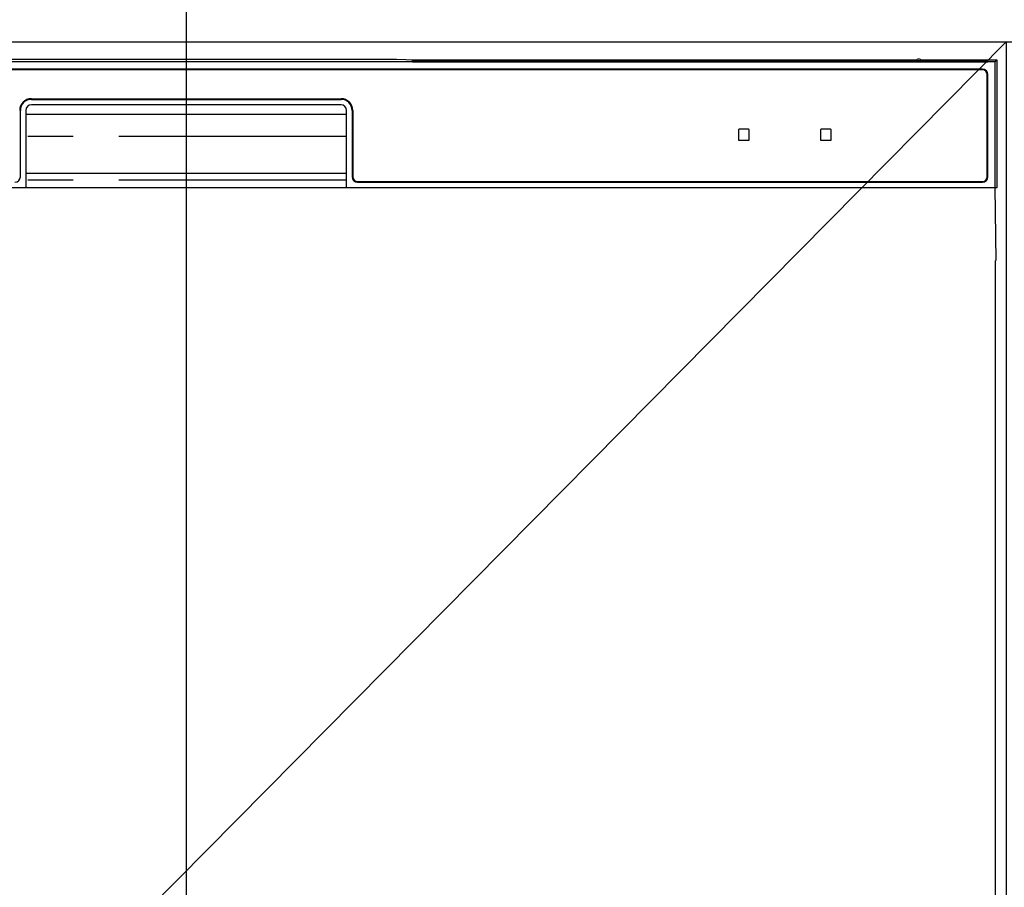
# Model space of a CAD drawing. Extents: x 55896 to 82369, y -13 to 8857.
# Drawn here: x 72770 to 73040, y 2755 to 2994 of the extents above; entities that cross this region are included whole.
import ezdxf

# ---------------------------------------------------------------- set-up
doc = ezdxf.new("R2010")
doc.units = 0
doc.header["$LTSCALE"] = 50
doc.header["$MEASUREMENT"] = 0
doc.linetypes.add('PHANTOM', pattern=[2.5, 1.25, -0.25, 0.25, -0.25, 0.25, -0.25])
doc.layers.get('0').update_dxf_attribs({"linetype": 'CONTINUOUS'})
doc.layers.get('DEFPOINTS').update_dxf_attribs({"color": 146, "linetype": 'CONTINUOUS'})
for name, color, linetype in [('120-キャビネット（外）', 7, 'CONTINUOUS'), ('126-甲板', 2, 'CONTINUOUS'), ('150-機器', 8, 'CONTINUOUS'), ('160-文字', 254, 'CONTINUOUS')]:
    doc.layers.add(name, color=color, linetype=linetype)
doc.styles.add('KH001', font='txt')
doc.dimstyles.new('KH1xx030', dxfattribs={"dimscale": 30, "dimtxt": 2, "dimasz": 0.6, "dimexe": 0.3, "dimexo": 1.2, "dimgap": 0.5, "dimtad": 3, "dimdec": 1, "dimdsep": 46, "dimlunit": 6, "dimtxsty": 'KH001', "dimblk": 'DOT', "dimcen": 1, "dimdle": 1, "dimclrd": 256, "dimclre": 256, "dimclrt": 256, "dimadec": 0, "dimazin": 0, "dimtfac": 1, "dimtdec": 1, "dimtix": 1, "dimtmove": 2, "dimatfit": 3, "dimldrblk": 'CLOSEDBLANK', "dimfxl": 1, "dimtolj": 1, "dimtzin": 0, "dimlwd": -1, "dimlwe": -1, "dimarcsym": 0})

# ---------------------------------------------------------------- blocks, each defined once
blk = doc.blocks.new('RKW-404AM-SV_S')
at = {"layer": '150-機器', "color": 13, "linetype": 'Continuous'}
for p, q in [((222.01, 449.51), (-222.01, 449.51)), ((54.84, 450.15), (-54.84, 450.15)), ((55.63, 450.15), (54.84, 450.15)), ((56.37, 450.14), (55.63, 450.15)), ((57.06, 450.13), (56.37, 450.14)), ((57.67, 450.12), (57.06, 450.13)), ((62.83, 450.02), (57.67, 450.12)), ((62.08, 449.96), (62, 449.95)), ((62, 449.95), (62, 449.57)), ((62, 449.57), (62.08, 449.56)), ((62.29, 449.96), (62.08, 449.96)), ((62.08, 449.56), (62.29, 449.55)), ((62.2, 449.7), (62.2, 449.55)), ((62.61, 449.97), (62.29, 449.96)), ((62.29, 449.55), (62.61, 449.55)), ((63, 449.97), (62.61, 449.97)), ((62.61, 449.55), (63, 449.55)), ((62.83, 450.02), (63.44, 450.01)), ((200.37, 449.97), (63, 449.97)), ((75, 449.72), (63, 449.72)), ((63, 449.55), (219, 449.55)), ((63.44, 450.01), (64.13, 450.01)), ((64.13, 450.01), (64.87, 450)), ((64.87, 450), (65.66, 450)), ((200.4, 450), (65.66, 450)), ((75, 449.55), (75, 449.84)), ((88, 449.86), (76, 449.86)), ((76, 449.68), (88, 449.68)), ((89, 449.55), (89, 449.84)), ((173, 449.72), (89, 449.72)), ((173, 449.55), (173, 449.84)), ((186, 449.86), (174, 449.86)), ((174, 449.68), (186, 449.68)), ((187, 449.55), (187, 449.84)), ((193, 449.72), (187, 449.72)), ((193, 449.55), (193, 449.85)), ((200.3, 449.87), (194, 449.87)), ((194, 449.67), (208, 449.67)), ((200.31, 449.76), (200.25, 449.77)), ((200.25, 449.77), (200.25, 449.77)), ((200.47, 449.76), (200.31, 449.76)), ((200.71, 449.76), (200.47, 449.76)), ((201, 449.75), (200.71, 449.76)), ((201.29, 449.76), (201, 449.75)), ((201.53, 449.76), (201.29, 449.76)), ((201.69, 449.76), (201.53, 449.76)), ((222.5, 450), (201.6, 450)), ((219, 449.97), (201.63, 449.97)), ((201.75, 449.77), (201.69, 449.76)), ((208, 449.87), (201.7, 449.87)), ((201.75, 449.77), (201.75, 449.77)), ((209, 449.55), (209, 449.85)), ((219, 449.72), (209, 449.72)), ((219.39, 449.97), (219, 449.97)), ((219, 449.55), (219.39, 449.55)), ((219.71, 449.96), (219.39, 449.97)), ((219.39, 449.55), (219.71, 449.55)), ((219.92, 449.96), (219.71, 449.96)), ((219.71, 449.55), (219.92, 449.56)), ((219.8, 449.55), (219.8, 449.7)), ((220, 449.95), (219.92, 449.96)), ((219.92, 449.56), (220, 449.57)), ((220, 449.57), (220, 449.95)), ((222.5, 450), (222.01, 449.51)), ((222.01, 415), (222.01, 449.51)), ((222.5, 415), (222.5, 450)), ((218.5, 447.5), (-218.5, 447.5)), ((218.5, 447.3), (-218.5, 447.3)), ((219.8, 418), (219.8, 446)), ((220, 418), (220, 446)), ((-42.5, 439.4), (42.5, 439.4)), ((-42.5, 439.2), (42.5, 439.2)), ((42.5, 437.7), (-42.5, 437.7)), ((-45.5, 418), (-45.5, 436.2)), ((-44, 436.2), (-44, 415)), ((-44, 435.2), (44, 435.2)), ((44, 415), (44, 436.2)), ((45.5, 436.2), (45.5, 418)), ((45.7, 436.2), (45.7, 418)), ((151.5, 430.8), (151.5, 428.2)), ((154.3, 431), (151.7, 431)), ((154.5, 428.2), (154.5, 430.8)), ((174, 430.8), (174, 428.2)), ((176.8, 431), (174.2, 431)), ((177, 428.2), (177, 430.8)), ((151.7, 428), (154.3, 428)), ((174.2, 428), (176.8, 428)), ((-44, 419), (44, 419)), ((47, 416.7), (218.5, 416.7)), ((47, 416.5), (218.5, 416.5)), ((-222.5, 415), (222.5, 415)), ((222.28, 395), (221.93, 415)), ((222, 395), (222, 8))]:
    blk.add_line(p, q, dxfattribs=at)
at = {"layer": '150-機器', "color": 13, "linetype": 'PHANTOM'}
for p, q in [((63, 449.72), (63, 449.97)), ((76, 449.68), (76, 449.55)), ((88, 449.68), (88, 449.55)), ((174, 449.68), (174, 449.55)), ((186, 449.68), (186, 449.55)), ((194, 449.67), (194, 449.55)), ((208, 449.67), (208, 449.55)), ((219, 449.72), (219, 449.97)), ((44, 429), (-44, 429)), ((44, 417), (-44, 417))]:
    blk.add_line(p, q, dxfattribs=at)
at = {"layer": '150-機器', "color": 13, "linetype": 'Continuous'}
for centre, radius, start, end in [((62.8, 439.56), 10.16, 88.872, 93.3876), ((75.75, 437.17), 12.69, 88.872, 93.3876), ((75.75, 462.37), 12.69, 266.6124, 271.128), ((88.25, 437.17), 12.69, 86.6124, 91.128), ((88.25, 462.37), 12.69, 268.872, 273.3876), ((173.75, 437.17), 12.69, 88.872, 93.3876), ((173.75, 462.37), 12.69, 266.6124, 271.128), ((186.25, 437.17), 12.69, 86.6124, 91.128), ((186.25, 462.37), 12.69, 268.872, 273.3876), ((193.75, 437.18), 12.69, 88.872, 93.3876), ((193.75, 462.36), 12.69, 266.6124, 271.128), ((201, 449.46), 0.813, 22.6245, 157.3755), ((208.25, 437.18), 12.69, 86.6124, 91.128), ((208.25, 462.36), 12.69, 268.872, 273.3876), ((219.2, 439.56), 10.16, 86.6124, 91.128), ((218.5, 446), 1.5, 0, 90), ((218.5, 446), 1.3, 0, 90), ((-42.5, 436.2), 3.2, 90, 180), ((-42.5, 436.2), 3, 90, 180), ((-42.5, 436.2), 1.5, 90, 180), ((42.5, 436.2), 3.2, 0, 90), ((42.5, 436.2), 3, 0, 90), ((42.5, 436.2), 1.5, 0, 90), ((151.7, 430.8), 0.2, 90, 180), ((154.3, 430.8), 0.2, 0, 90), ((174.2, 430.8), 0.2, 90, 180), ((176.8, 430.8), 0.2, 0, 90), ((151.7, 428.2), 0.2, 180, 270), ((154.3, 428.2), 0.2, 270, 0), ((174.2, 428.2), 0.2, 180, 270), ((176.8, 428.2), 0.2, 270, 0), ((-47, 418), 1.5, 270, 0), ((47, 418), 1.5, 180, 270), ((47, 418), 1.3, 180, 270), ((218.5, 418), 1.3, 270, 0), ((218.5, 418), 1.5, 270, 0)]:
    blk.add_arc(centre, radius, start, end, dxfattribs=at)
at = {"layer": 'DEFPOINTS'}
blk.add_line((0, 477.78), (0, -7.77), dxfattribs=at)
blk = doc.blocks.new('_ClosedBlank')
at = {"color": 0, "linetype": 'ByBlock', "lineweight": -2}
for p, q in [((-1, 0.167), (0, 0)), ((-1, 0.167), (-1, -0.167)), ((0, 0), (-1, -0.167))]:
    blk.add_line(p, q, dxfattribs=at)
blk = doc.blocks.new('_Dot')
at = {"color": 0, "linetype": 'ByBlock', "lineweight": -2}
blk.add_line((-0.5, 0), (-1, 0), dxfattribs=at)
at = {"color": 0, "linetype": 'ByBlock', "const_width": 0.5}
blk.add_lwpolyline([(-0.25, 0, 1), (0.25, 0, 1)], format="xyb", close=True, dxfattribs=at)

msp = doc.modelspace()

# ---------------------------------------------------------------- linework, layer by layer
at = {"layer": '120-キャビネット（外）', "color": 6}
msp.add_lwpolyline([(72590.79, 2987.49), (73040.79, 2987.49), (73040.79, 2532.49), (72590.79, 2532.49)], close=True, dxfattribs=at)
at = {"layer": '126-甲板'}
msp.add_lwpolyline([(74112.79, 3027.49), (71524.79, 3027.49), (71524.79, 2987.49), (74112.79, 2987.49)], close=True, dxfattribs=at)
at = {"layer": 'DEFPOINTS'}
msp.add_line((73040.79, 2987.49), (72590.79, 2532.49), dxfattribs=at)

# ---------------------------------------------------------------- block references
at = {"layer": '150-機器'}
msp.add_blockref('RKW-404AM-SV_S', (72815.79, 2532.49), dxfattribs=at)

# ---------------------------------------------------------------- leaders
at = {"layer": '160-文字', "annotation_type": 0, "has_hookline": 1, "hookline_direction": 0, "text_width": 1397.06}
msp.add_leader([(72200.79, 2837.49), (72551.76, 3374.38), (72569.76, 3374.38)], dimstyle='KH1xx030', override={"dimgap": 0.5, "dimtad": 1}, dxfattribs=at)

doc.saveas('drawing.dxf')
